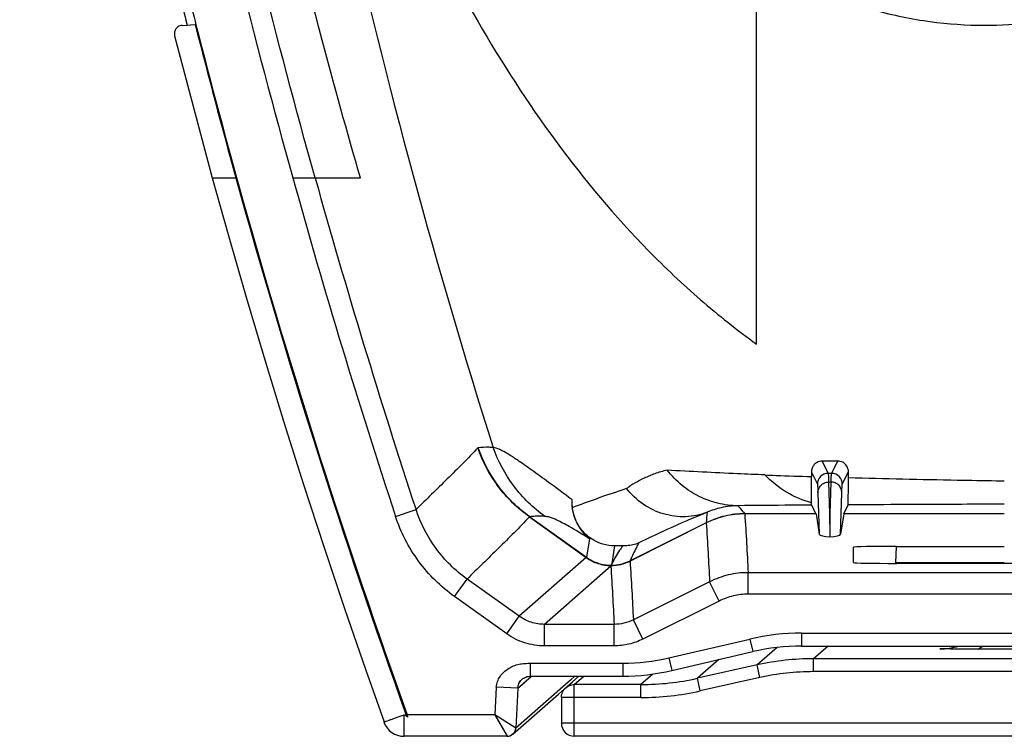
# Model space of a CAD drawing. Units: millimetres. Extents: x -1722 to 1126, y -538 to 1196.
# Drawn here: x -1495 to -1472, y 301 to 318 of the extents above; entities that cross this region are included whole.
import ezdxf

# ---------------------------------------------------------------- set-up
doc = ezdxf.new("R2010")
doc.units = ezdxf.units.MM
doc.header["$LTSCALE"] = 15.367
doc.layers.add('00_COMPONENTS', color=7, linetype='CONTINUOUS')

msp = doc.modelspace()

# ---------------------------------------------------------------- linework, layer by layer
at = {"layer": '00_COMPONENTS', "color": 7, "linetype": 'Continuous'}
for p, q in [((-1478.14117, 310.26267), (-1478.14117, 319.22268)), ((-1491.38721, 317.78382), (-1491.35889, 317.67242)), ((-1491.38721, 317.78382), (-1491.35889, 317.67242)), ((-1491.28019, 317.67822), (-1491.17356, 317.68569)), ((-1491.47772, 317.6643), (-1491.35903, 317.67268)), ((-1491.35903, 317.67268), (-1491.28019, 317.67822)), ((-1491.65046, 317.42378), (-1490.77613, 314.12753)), ((-1490.77613, 314.12753), (-1490.25746, 314.12755)), ((-1490.25746, 314.12755), (-1490.22828, 314.12742)), ((-1488.90808, 314.12755), (-1488.38913, 314.12755)), ((-1488.38912, 314.12755), (-1487.33826, 314.12755)), ((-1476.25754, 307.54552), (-1476.6219, 307.5435)), ((-1476.6219, 307.5435), (-1476.47958, 307.25885)), ((-1476.40087, 307.25885), (-1476.25754, 307.54552)), ((-1476.86992, 307.28954), (-1476.72958, 307.00885)), ((-1476.86992, 307.28954), (-1476.86939, 307.18471)), ((-1476.40087, 307.25885), (-1476.47958, 307.25885)), ((-1476.15087, 307.00885), (-1476.00815, 307.2943)), ((-1476.00884, 307.15747), (-1476.00815, 307.2943)), ((-1476.46859, 307.05833), (-1476.44022, 306.0835)), ((-1476.41186, 307.05833), (-1476.46859, 307.05833)), ((-1476.44022, 306.0835), (-1476.41186, 307.05833)), ((-1472.47779, 307.08059), (-1472.57596, 307.08217)), ((-1472.39071, 307.07921), (-1472.47779, 307.08059)), ((-1476.71859, 306.80934), (-1476.69067, 305.84988)), ((-1476.18978, 305.84988), (-1476.16186, 306.80934)), ((-1476.76206, 306.32381), (-1476.86186, 306.52342)), ((-1476.11839, 306.32381), (-1476.01591, 306.52876)), ((-1486.52101, 306.2617), (-1486.04617, 306.41784)), ((-1478.41719, 306.32381), (-1478.41618, 306.31965)), ((-1476.76206, 306.32381), (-1478.41719, 306.32381)), ((-1476.7611, 306.31965), (-1478.41618, 306.31965)), ((-1476.7611, 306.31965), (-1476.69067, 305.84988)), ((-1476.11935, 306.31965), (-1476.18978, 305.84988)), ((-1472.39069, 306.31965), (-1476.11935, 306.31965)), ((-1472.39069, 306.32381), (-1476.11839, 306.32381)), ((-1483.41489, 306.25034), (-1482.09291, 305.30557)), ((-1483.40697, 306.25388), (-1482.08891, 305.31178)), ((-1479.3106, 306.10843), (-1481.07716, 305.22524)), ((-1479.3107, 306.1132), (-1481.07602, 305.23194)), ((-1479.3107, 306.1132), (-1479.3106, 306.10843)), ((-1476.44022, 306.0835), (-1476.44022, 305.7895)), ((-1482.02012, 305.74291), (-1482.08891, 305.31178)), ((-1481.43533, 305.57878), (-1481.50079, 305.1685)), ((-1475.89022, 305.18776), (-1475.89022, 305.54663)), ((-1474.9108, 305.18056), (-1474.89068, 305.56407)), ((-1474.89068, 305.56407), (-1472.39069, 305.56407)), ((-1482.09291, 305.30557), (-1483.64891, 303.9404)), ((-1481.51805, 305.11916), (-1481.52367, 305.10872)), ((-1481.51779, 305.11969), (-1481.51805, 305.11916)), ((-1481.51513, 305.1267), (-1481.5155, 305.12553)), ((-1481.50079, 305.1685), (-1481.51513, 305.1267)), ((-1472.39069, 305.18056), (-1474.9108, 305.18056)), ((-1460.38794, 305.17033), (-1474.89251, 305.17033)), ((-1481.52367, 305.10871), (-1483.06754, 303.75418)), ((-1478.33852, 304.45444), (-1478.33852, 304.95436)), ((-1450.1905, 304.95436), (-1478.33852, 304.95436)), ((-1485.15187, 304.39987), (-1484.86131, 304.80658)), ((-1483.64891, 303.9404), (-1484.86131, 304.80658)), ((-1479.23239, 304.74347), (-1481.00114, 303.85964)), ((-1479.00893, 304.29626), (-1479.23239, 304.74347)), ((-1450.17247, 304.45444), (-1478.33852, 304.45444)), ((-1483.93947, 303.5337), (-1485.15187, 304.39987)), ((-1479.00893, 304.29626), (-1480.77767, 303.41243)), ((-1483.93947, 303.5337), (-1483.64891, 303.9404)), ((-1483.06754, 303.25425), (-1483.06754, 303.75418)), ((-1481.44808, 303.75418), (-1483.06754, 303.75418)), ((-1481.44808, 303.25425), (-1481.44808, 303.75418)), ((-1480.77767, 303.41243), (-1481.00114, 303.85964)), ((-1477.09507, 303.55081), (-1477.09507, 303.25085)), ((-1477.09507, 303.55081), (-1441.34969, 303.55081)), ((-1480.17911, 302.97367), (-1478.29967, 303.41215)), ((-1478.29967, 303.41215), (-1478.23152, 303.12001)), ((-1481.44808, 303.25425), (-1483.06754, 303.25425)), ((-1480.11095, 302.68153), (-1478.23152, 303.12001)), ((-1477.66548, 303.21812), (-1478.12986, 302.81088)), ((-1477.09507, 303.25085), (-1447.8905, 303.25085)), ((-1476.48252, 303.25085), (-1476.81902, 302.95576)), ((-1473.89069, 303.18542), (-1473.89069, 303.18344)), ((-1470.73532, 303.17867), (-1472.99872, 303.17902)), ((-1483.38749, 302.55075), (-1483.38749, 302.8507)), ((-1483.38749, 302.8507), (-1481.24734, 302.8507)), ((-1481.24734, 302.8507), (-1481.24734, 302.55075)), ((-1480.17911, 302.97367), (-1480.11095, 302.68153)), ((-1479.01805, 302.93651), (-1479.51473, 302.50094)), ((-1476.81902, 302.65575), (-1476.81902, 302.95576)), ((-1436.50905, 302.95576), (-1476.81902, 302.95576)), ((-1478.12986, 302.81088), (-1479.51473, 302.50094)), ((-1478.06435, 302.5181), (-1478.12986, 302.81088)), ((-1433.62325, 302.65575), (-1476.81902, 302.65575)), ((-1483.68355, 302.26964), (-1483.48872, 302.44058)), ((-1483.68355, 302.26964), (-1483.53073, 302.40373)), ((-1483.59038, 302.47171), (-1483.58395, 302.47753)), ((-1483.53073, 302.40373), (-1483.52215, 302.41126)), ((-1483.52215, 302.41126), (-1483.48872, 302.44058)), ((-1483.48872, 302.44058), (-1483.36316, 302.55075)), ((-1483.48872, 302.44058), (-1483.36316, 302.55075)), ((-1483.38749, 302.55075), (-1481.24734, 302.55075)), ((-1482.5958, 302.26022), (-1482.41557, 302.41835)), ((-1482.46193, 302.45801), (-1482.57719, 302.35688)), ((-1482.46193, 302.45801), (-1482.57719, 302.35688)), ((-1482.57024, 302.28161), (-1482.26335, 302.55075)), ((-1482.35623, 302.55075), (-1482.46193, 302.45801)), ((-1482.35623, 302.55075), (-1482.46193, 302.45801)), ((-1482.41557, 302.41835), (-1482.26467, 302.55075)), ((-1482.37244, 302.35602), (-1482.15039, 302.55075)), ((-1480.54746, 302.59996), (-1480.82563, 302.35602)), ((-1479.44922, 302.20816), (-1479.51473, 302.50094)), ((-1478.06435, 302.5181), (-1479.44922, 302.20816)), ((-1484.18277, 302.29598), (-1484.21664, 301.65401)), ((-1483.68355, 302.26964), (-1484.18277, 302.29598)), ((-1483.68355, 302.26964), (-1483.73241, 301.34353)), ((-1482.78011, 302.17885), (-1483.7322, 301.34355)), ((-1482.76291, 302.19394), (-1482.78011, 302.17885)), ((-1482.76291, 302.19394), (-1482.78011, 302.17885)), ((-1482.57719, 302.35688), (-1482.76291, 302.19394)), ((-1482.57719, 302.35688), (-1482.76291, 302.19394)), ((-1482.74029, 302.13346), (-1482.5958, 302.26022)), ((-1482.37244, 301.15602), (-1482.37244, 302.35602)), ((-1480.82563, 302.35602), (-1482.37244, 302.35602)), ((-1480.82563, 302.05601), (-1480.82563, 302.35602)), ((-1483.79999, 301.20372), (-1482.74029, 302.13346)), ((-1482.67238, 302.05606), (-1482.67238, 301.45597)), ((-1482.37244, 302.05601), (-1482.67238, 302.05606)), ((-1480.82563, 302.05601), (-1482.37244, 302.05601)), ((-1486.32039, 301.15401), (-1486.32039, 301.65401)), ((-1486.25269, 301.65401), (-1486.27464, 301.64614)), ((-1484.21664, 301.65401), (-1486.25269, 301.65401)), ((-1486.25269, 301.65401), (-1486.24122, 301.60084)), ((-1483.73241, 301.34353), (-1484.21667, 301.65404)), ((-1484.21665, 301.65401), (-1484.20263, 301.62944)), ((-1484.21665, 301.65401), (-1483.9321, 301.1541)), ((-1484.20263, 301.62944), (-1484.17613, 301.58284)), ((-1484.15172, 301.53995), (-1484.14023, 301.51977)), ((-1484.08957, 301.43075), (-1484.08069, 301.41516)), ((-1484.03529, 301.3354), (-1484.02892, 301.32421)), ((-1483.73241, 301.34353), (-1483.7322, 301.34355)), ((-1482.37244, 301.45592), (-1482.67238, 301.45597)), ((-727.40894, 301.45592), (-1482.37244, 301.45592)), ((-1483.93189, 301.15409), (-1486.32039, 301.15409)), ((-1483.94958, 301.18482), (-1483.94723, 301.18071)), ((-1483.94281, 301.1729), (-1483.94073, 301.16929)), ((-1483.9321, 301.1541), (-1483.932, 301.15401)), ((-727.40894, 301.15602), (-1482.37244, 301.15602))]:
    msp.add_line(p, q, dxfattribs=at)
for points in [[(-1478.14117, 310.26267), (-1478.14146, 310.95833), (-1478.1414, 311.66394), (-1478.14117, 312.37984), (-1478.14112, 313.10741), (-1478.14123, 313.84598), (-1478.14117, 314.59276), (-1478.14113, 315.34798), (-1478.14126, 316.11189), (-1478.14117, 316.88154), (-1478.14089, 317.65597), (-1478.14082, 318.43632), (-1478.14117, 319.22268)], [(-1490.77613, 314.12753), (-1490.40754, 312.80888), (-1489.98748, 311.35135), (-1489.55524, 309.8977), (-1489.11084, 308.44804), (-1488.65433, 307.00245), (-1488.18574, 305.56104), (-1487.7051, 304.1239), (-1487.21246, 302.69116), (-1486.78812, 301.48756)], [(-1488.38912, 314.12755), (-1488.27143, 314.12755), (-1488.15397, 314.12755), (-1488.03674, 314.12755), (-1487.91975, 314.12755), (-1487.80299, 314.12755)], [(-1487.57016, 314.12752), (-1487.45409, 314.12749), (-1487.33826, 314.12755)], [(-1484.12921, 301.5004), (-1484.11866, 301.48186), (-1484.10853, 301.46408)], [(-1484.06412, 301.38604), (-1484.05638, 301.37245), (-1484.049, 301.35949)], [(-1483.9371, 301.16286), (-1483.93553, 301.16016), (-1483.93424, 301.15786), (-1483.93326, 301.15605), (-1483.93254, 301.15477), (-1483.9321, 301.1541)], [(-1483.932, 301.15401), (-1483.92682, 301.15408), (-1483.90905, 301.15533), (-1483.89151, 301.15815), (-1483.87432, 301.1625), (-1483.85763, 301.16834), (-1483.84167, 301.17555), (-1483.82653, 301.18405), (-1483.81232, 301.19374), (-1483.79982, 301.20387)]]:
    msp.add_lwpolyline(points, dxfattribs=at)
for centre, radius, start, end in [((-1319.49984, 361.41967), 177.1397, 193.8352943, 194.2955612), ((-1319.50613, 361.41811), 177.33318, 193.8352925, 194.2443811), ((-1317.44172, 361.8683), 179.26143, 194.2686951, 195.4454631), ((-1318.67148, 361.60402), 178.00496, 195.4688859, 199.6840166), ((-1317.36933, 361.89043), 178.06417, 195.5592131, 198.2044289), ((-1317.36232, 361.89127), 177.57122, 195.6037866, 198.2039838), ((-1476.47957, 307.00885), 0.25, 90.000654, 179.998757), ((-1476.40087, 307.00885), 0.25, 0.001243, 89.999346), ((-1477.09305, 298.23156), 5.31925, 90.021751, 103.111158), ((-1477.09306, 298.23249), 5.01837, 90.022965, 103.112198), ((-1473.89168, 304.69138), 1.50794, 270.037532, 287.148851), ((-1473.89216, 304.69329), 1.50788, 270.055834, 286.878878), ((-1473.89226, 304.68241), 1.74889, 300.725241, 305.033888), ((-1481.24913, 307.56777), 4.71707, 270.021751, 283.111158), ((-1476.8171, 296.93571), 6.02004, 90.018268, 102.595382), ((-1481.24914, 307.56868), 5.01793, 270.02052, 283.110135), ((-1476.8171, 296.9365), 5.71925, 90.019292, 102.596241), ((-1483.38491, 302.25478), 0.2987, 131.254428, 133.445087), ((-1480.82776, 308.37648), 6.02047, 270.020301, 282.597114), ((-1480.82775, 308.37729), 6.32127, 270.01929, 282.596242), ((-1486.32194, 301.65378), 0.5, 199.993693, 270.174967), ((-1482.37231, 301.45609), 0.30007, 180.022515, 269.974665), ((-1483.93221, 301.3534), 0.1993, 270.031128, 275.847858), ((-1483.93242, 301.35563), 0.20154, 275.842821, 281.59511), ((-1483.93249, 301.35507), 0.20101, 281.647506, 299.000975)]:
    msp.add_arc(centre, radius, start, end, dxfattribs=at)
for centre, major_axis, ratio, start_param, end_param in [((-1476.76247, 276.32422), (0, 30), 0.002618, -0.01745989, -0.00523599), ((-1476.11798, 276.32422), (0, 30), 0.002618, 0.00523599, 0.01745989), ((-1476.44067, 305.8499), (0.25016, -0.00231), 0.24141937, -3.10313387, -1.56677771), ((-1476.43978, 305.8499), (0.25016, 0.00231), 0.24141937, -1.57481504, -0.03845888), ((-1474.88885, 305.5466), (1.00137, -0.00003), 0.01744566, 1.57262331, 3.14159321), ((-1474.88885, 305.18783), (1.00137, 0.00006), 0.01747754, 3.14159154, 4.70873619)]:
    msp.add_ellipse(centre, major_axis=major_axis, ratio=ratio, start_param=start_param, end_param=end_param, dxfattribs=at)
for points, knots in [([(-1495.24572, 353.75522), (-1494.93981, 347.06291), (-1493.57094, 333.70235), (-1490.70475, 320.58126), (-1488.90832, 314.12749)], [0, 0, 0, 0, 0.50000619, 1, 1, 1, 1]), ([(-1488.38913, 314.12755), (-1490.18315, 320.55142), (-1493.04837, 333.61225), (-1494.42443, 346.91264), (-1494.73608, 353.57521)], [0, 0, 0, 0, 0.49999393, 1, 1, 1, 1]), ([(-1490.00318, 333.37319), (-1489.42502, 329.07769), (-1487.87513, 320.47769), (-1485.58312, 312.04587), (-1484.25455, 307.86008)], [0, 0, 0, 0, 0.49671466, 1, 1, 1, 1]), ([(-1490.0026, 333.37354), (-1489.60013, 331.19701), (-1488.86054, 327.95104), (-1487.63003, 324.27429), (-1486.81435, 322.21516), (-1485.92257, 320.188), (-1484.65433, 317.7237), (-1482.85008, 314.92919), (-1481.0701, 312.7971), (-1479.45837, 311.27643), (-1478.59049, 310.58604), (-1478.14117, 310.26267)], [0, 0, 0, 0, 0.24995259, 0.37496835, 0.43748581, 0.50000481, 0.62501464, 0.75001069, 0.87497086, 0.93748644, 1, 1, 1, 1]), ([(-1487.33826, 314.12755), (-1487.64447, 315.18785), (-1488.82578, 319.44104), (-1489.83269, 323.74259), (-1490.48941, 326.98724)], [0, 0, 0, 0, 0.25002515, 1, 1, 1, 1]), ([(-1478.14117, 319.22268), (-1477.7318, 318.97069), (-1476.8957, 318.52466), (-1475.59136, 318.04066), (-1474.29243, 317.75155), (-1472.6587, 317.61045), (-1470.76053, 317.80487), (-1469.36261, 318.30751), (-1468.7463, 318.62886)], [0, 0, 0, 0, 0.14676978, 0.28835689, 0.4235099, 0.55177349, 0.78778872, 1, 1, 1, 1]), ([(-1491.47744, 317.6643), (-1491.51135, 317.66196), (-1491.57383, 317.64032), (-1491.63473, 317.57308), (-1491.65973, 317.49668), (-1491.65606, 317.44555), (-1491.65005, 317.42179)], [0, 0, 0, 0, 0.30252867, 0.55557237, 0.78189371, 1, 1, 1, 1]), ([(-1491.15439, 317.67963), (-1490.80943, 316.32587), (-1489.3658, 310.92804), (-1487.66651, 305.5986), (-1486.25269, 301.65401)], [0, 0, 0, 0, 0.25003464, 1, 1, 1, 1]), ([(-1484.25468, 307.86043), (-1484.28699, 307.86321), (-1484.40341, 307.86978), (-1484.52024, 307.86417), (-1484.60395, 307.85593)], [0, 0, 0, 0, 0.27826463, 1, 1, 1, 1]), ([(-1483.05267, 306.26244), (-1483.32692, 306.45855), (-1483.81838, 306.93752), (-1484.14227, 307.54252), (-1484.25468, 307.86043)], [0, 0, 0, 0, 0.4999636, 1, 1, 1, 1]), ([(-1482.42872, 306.65244), (-1482.60793, 306.78611), (-1482.91768, 307.01557), (-1483.32431, 307.31107), (-1483.62064, 307.5197), (-1483.83445, 307.66438), (-1483.98919, 307.75857), (-1484.11939, 307.82598), (-1484.20551, 307.85442), (-1484.25435, 307.85988)], [0, 0, 0, 0, 0.30511667, 0.52609552, 0.68600322, 0.79968199, 0.87844974, 0.93292683, 1, 1, 1, 1]), ([(-1484.61236, 307.85222), (-1484.84089, 307.60397), (-1485.32367, 307.13011), (-1485.8047, 306.65526), (-1486.04617, 306.41785)], [0, 0, 0, 0, 0.49910436, 1, 1, 1, 1]), ([(-1483.41488, 306.25036), (-1483.68934, 306.44648), (-1484.1806, 306.92646), (-1484.50194, 307.53347), (-1484.61237, 307.85221)], [0, 0, 0, 0, 0.50000962, 1, 1, 1, 1]), ([(-1483.40696, 306.25387), (-1483.68136, 306.45003), (-1484.17247, 306.93011), (-1484.49362, 307.53716), (-1484.60396, 307.85593)], [0, 0, 0, 0, 0.49998025, 1, 1, 1, 1]), ([(-1476.6219, 307.5435), (-1476.661, 307.54328), (-1476.73243, 307.52534), (-1476.81181, 307.46148), (-1476.85926, 307.38123), (-1476.87007, 307.32038), (-1476.86992, 307.28954)], [0, 0, 0, 0, 0.29950661, 0.53870219, 0.76370351, 1, 1, 1, 1]), ([(-1476.00815, 307.2943), (-1476.00789, 307.34441), (-1476.036, 307.43707), (-1476.13667, 307.52614), (-1476.21776, 307.54573), (-1476.25754, 307.54552)], [0, 0, 0, 0, 0.38623092, 0.69340272, 1, 1, 1, 1]), ([(-1480.21798, 307.3339), (-1480.3152, 307.31166), (-1480.49678, 307.25929), (-1480.81586, 307.12558), (-1481.02923, 307.00056), (-1481.15772, 306.91015)], [0, 0, 0, 0, 0.28862785, 0.54530502, 1, 1, 1, 1]), ([(-1477.94856, 307.22492), (-1478.16009, 307.23351), (-1478.91676, 307.2657), (-1479.67318, 307.3035), (-1480.21798, 307.3339)], [0, 0, 0, 0, 0.27953625, 1, 1, 1, 1]), ([(-1478.57323, 306.50945), (-1478.7316, 306.50985), (-1479.04435, 306.54695), (-1479.48468, 306.71282), (-1479.8871, 306.97139), (-1480.11421, 307.20388), (-1480.21798, 307.3339)], [0, 0, 0, 0, 0.25011916, 0.49161782, 0.73726384, 1, 1, 1, 1]), ([(-1476.86411, 306.57845), (-1477.06314, 306.62726), (-1477.46064, 306.79697), (-1477.79466, 307.06775), (-1477.94861, 307.22492)], [0, 0, 0, 0, 0.48225154, 1, 1, 1, 1]), ([(-1477.94856, 307.22492), (-1477.86191, 307.22134), (-1477.50223, 307.2069), (-1477.14249, 307.19395), (-1476.86939, 307.18473)], [0, 0, 0, 0, 0.24091441, 1, 1, 1, 1]), ([(-1476.86411, 306.57845), (-1476.86561, 306.64968), (-1476.86742, 306.85178), (-1476.86873, 307.05386), (-1476.86939, 307.18471)], [0, 0, 0, 0, 0.35253784, 1, 1, 1, 1]), ([(-1476.47958, 307.25885), (-1476.47873, 307.25714), (-1476.47794, 307.25142), (-1476.47651, 307.24037), (-1476.47529, 307.22359), (-1476.47324, 307.1902), (-1476.47095, 307.13446), (-1476.46939, 307.08618), (-1476.46859, 307.05833)], [0, 0, 0, 0, 0.02847436, 0.08429082, 0.16771689, 0.27881333, 0.58406, 1, 1, 1, 1]), ([(-1476.41186, 307.05833), (-1476.41106, 307.08618), (-1476.4095, 307.13446), (-1476.40721, 307.1902), (-1476.40516, 307.22359), (-1476.40394, 307.24037), (-1476.40251, 307.25142), (-1476.40172, 307.25714), (-1476.40087, 307.25885)], [0, 0, 0, 0, 0.41593845, 0.72118519, 0.832282, 0.9157086, 0.97152542, 1, 1, 1, 1]), ([(-1476.72958, 307.00885), (-1476.72873, 307.00715), (-1476.72794, 307.00146), (-1476.72651, 306.99046), (-1476.72529, 306.97377), (-1476.72324, 306.94054), (-1476.72094, 306.88509), (-1476.71939, 306.83705), (-1476.71859, 306.80934)], [0, 0, 0, 0, 0.028482, 0.08430141, 0.16772841, 0.27882444, 0.58406723, 1, 1, 1, 1]), ([(-1476.71859, 306.80934), (-1476.71858, 306.84172), (-1476.70554, 306.90724), (-1476.64986, 306.98999), (-1476.56678, 307.04537), (-1476.5011, 307.05832), (-1476.46859, 307.05833)], [0, 0, 0, 0, 0.24954508, 0.49934218, 0.74952453, 1, 1, 1, 1]), ([(-1476.16186, 306.80934), (-1476.16187, 306.84172), (-1476.17491, 306.90724), (-1476.23059, 306.98999), (-1476.31367, 307.04537), (-1476.37935, 307.05832), (-1476.41186, 307.05833)], [0, 0, 0, 0, 0.24954508, 0.49934218, 0.74952453, 1, 1, 1, 1]), ([(-1476.16186, 306.80934), (-1476.16106, 306.83705), (-1476.1595, 306.88509), (-1476.15721, 306.94054), (-1476.15516, 306.97377), (-1476.15394, 306.99046), (-1476.15251, 307.00146), (-1476.15172, 307.00715), (-1476.15087, 307.00885)], [0, 0, 0, 0, 0.41593122, 0.72117408, 0.83227048, 0.91569801, 0.97151777, 1, 1, 1, 1]), ([(-1476.01591, 306.52876), (-1476.01543, 306.52972), (-1476.01554, 306.53356), (-1476.01476, 306.54117), (-1476.01453, 306.55363), (-1476.014, 306.57062), (-1476.01359, 306.59236), (-1476.01293, 306.63087), (-1476.01217, 306.69122), (-1476.0113, 306.77856), (-1476.01044, 306.88624), (-1476.0096, 307.0148), (-1476.00909, 307.10753), (-1476.00884, 307.15747)], [0, 0, 0, 0, 0.00511575, 0.01746231, 0.03713033, 0.06419224, 0.09871914, 0.1407985, 0.24800773, 0.38662004, 0.55755202, 0.76175388, 1, 1, 1, 1]), ([(-1472.57596, 307.08217), (-1472.87837, 307.08706), (-1474.02277, 307.10699), (-1475.16708, 307.13284), (-1476.00884, 307.15747)], [0, 0, 0, 0, 0.26424635, 1, 1, 1, 1]), ([(-1481.15772, 306.91015), (-1481.39509, 306.83039), (-1481.81738, 306.68519), (-1482.23695, 306.53223), (-1482.42011, 306.46213)], [0, 0, 0, 0, 0.56080171, 1, 1, 1, 1]), ([(-1479.28941, 306.35723), (-1479.44747, 306.29573), (-1479.78933, 306.22555), (-1480.3099, 306.29345), (-1480.78918, 306.52407), (-1481.04905, 306.77049), (-1481.15772, 306.91015)], [0, 0, 0, 0, 0.24470777, 0.49265267, 0.74467464, 1, 1, 1, 1]), ([(-1482.42872, 306.65244), (-1482.43272, 306.55952), (-1482.41756, 306.37612), (-1482.33116, 306.12234), (-1482.19643, 305.90814), (-1482.08099, 305.79216), (-1482.02012, 305.74291)], [0, 0, 0, 0, 0.27043684, 0.52843612, 0.77232914, 1, 1, 1, 1]), ([(-1482.42872, 306.65244), (-1482.42934, 306.63804), (-1482.43083, 306.57418), (-1482.42669, 306.51015), (-1482.42001, 306.46115)], [0, 0, 0, 0, 0.22578976, 1, 1, 1, 1]), ([(-1478.57323, 306.50945), (-1478.70393, 306.50734), (-1478.94944, 306.478), (-1479.18406, 306.40202), (-1479.28941, 306.35723)], [0, 0, 0, 0, 0.53312421, 1, 1, 1, 1]), ([(-1476.86186, 306.52342), (-1477.01822, 306.52235), (-1477.58868, 306.51828), (-1478.15913, 306.51351), (-1478.57323, 306.50945)], [0, 0, 0, 0, 0.27408306, 1, 1, 1, 1]), ([(-1478.57323, 306.50945), (-1478.5593, 306.49414), (-1478.50564, 306.43366), (-1478.45442, 306.37105), (-1478.41719, 306.32381)], [0, 0, 0, 0, 0.25597878, 1, 1, 1, 1]), ([(-1476.86186, 306.52342), (-1476.8625, 306.52469), (-1476.86227, 306.52987), (-1476.86332, 306.5402), (-1476.86354, 306.55726), (-1476.86395, 306.57065), (-1476.86411, 306.57845)], [0, 0, 0, 0, 0.07755043, 0.26866445, 0.57544401, 1, 1, 1, 1]), ([(-1472.391, 306.545), (-1472.71789, 306.54389), (-1473.9262, 306.53948), (-1475.13451, 306.53394), (-1476.01591, 306.52876)], [0, 0, 0, 0, 0.27053902, 1, 1, 1, 1]), ([(-1485.15187, 304.39987), (-1485.46922, 304.6266), (-1486.03566, 305.18426), (-1486.39915, 305.89116), (-1486.52101, 306.2617)], [0, 0, 0, 0, 0.49997312, 1, 1, 1, 1]), ([(-1484.86131, 304.80658), (-1485.13595, 305.00279), (-1485.62616, 305.4854), (-1485.94071, 306.09717), (-1486.04616, 306.41785)], [0, 0, 0, 0, 0.49997332, 1, 1, 1, 1]), ([(-1483.05241, 306.26224), (-1483.0851, 306.26463), (-1483.16218, 306.26881), (-1483.28061, 306.26509), (-1483.36597, 306.25836), (-1483.40697, 306.25388)], [0, 0, 0, 0, 0.27688193, 0.65159549, 1, 1, 1, 1]), ([(-1482.02012, 305.74291), (-1482.17657, 305.84097), (-1482.4249, 305.9928), (-1482.73395, 306.15976), (-1482.9215, 306.23819), (-1483.01631, 306.25885), (-1483.05241, 306.26224)], [0, 0, 0, 0, 0.47674942, 0.7512663, 0.90638595, 1, 1, 1, 1]), ([(-1481.43533, 305.57878), (-1481.5265, 305.57753), (-1481.69573, 305.60135), (-1481.96369, 305.71577), (-1482.19752, 305.91501), (-1482.35843, 306.18702), (-1482.40803, 306.37328), (-1482.42001, 306.46115)], [0, 0, 0, 0, 0.19011543, 0.34994546, 0.60301637, 0.81508081, 1, 1, 1, 1]), ([(-1479.28941, 306.35723), (-1479.60206, 306.22739), (-1480.1345, 305.99906), (-1480.65892, 305.75257), (-1480.87373, 305.64396)], [0, 0, 0, 0, 0.58444301, 1, 1, 1, 1]), ([(-1478.41719, 306.32381), (-1478.57122, 306.3238), (-1478.88034, 306.28797), (-1479.1729, 306.18191), (-1479.31071, 306.11309)], [0, 0, 0, 0, 0.49999872, 1, 1, 1, 1]), ([(-1478.41618, 306.31965), (-1478.57038, 306.31963), (-1478.87984, 306.2837), (-1479.17267, 306.1774), (-1479.3106, 306.10844)], [0, 0, 0, 0, 0.49999789, 1, 1, 1, 1]), ([(-1483.41489, 306.25034), (-1483.53052, 306.12604), (-1483.76673, 305.88108), (-1484.13203, 305.52413), (-1484.49605, 305.1648), (-1484.73956, 304.92601), (-1484.86131, 304.80658)], [0, 0, 0, 0, 0.2491934, 0.49938162, 0.74966228, 1, 1, 1, 1]), ([(-1481.25098, 305.57804), (-1481.27449, 305.54428), (-1481.36378, 305.41154), (-1481.44492, 305.27337), (-1481.50079, 305.1685)], [0, 0, 0, 0, 0.2571543, 1, 1, 1, 1]), ([(-1481.25098, 305.57804), (-1481.26228, 305.57836), (-1481.32372, 305.57972), (-1481.38518, 305.57946), (-1481.43533, 305.57878)], [0, 0, 0, 0, 0.18389461, 1, 1, 1, 1]), ([(-1480.87373, 305.64396), (-1480.96297, 305.60873), (-1481.09059, 305.5798), (-1481.21879, 305.57711), (-1481.25098, 305.57804)], [0, 0, 0, 0, 0.74869288, 1, 1, 1, 1]), ([(-1480.87373, 305.64396), (-1480.89334, 305.60993), (-1480.96738, 305.47595), (-1481.0324, 305.33704), (-1481.07602, 305.23194)], [0, 0, 0, 0, 0.25656107, 1, 1, 1, 1]), ([(-1482.08891, 305.31178), (-1482.08915, 305.31004), (-1482.09056, 305.30775), (-1482.09236, 305.30606), (-1482.09291, 305.30557)], [0, 0, 0, 0, 0.70388892, 1, 1, 1, 1]), ([(-1482.09291, 305.30557), (-1482.00998, 305.24631), (-1481.82481, 305.15272), (-1481.61996, 305.11983), (-1481.51805, 305.11916)], [0, 0, 0, 0, 0.5000451, 1, 1, 1, 1]), ([(-1482.08891, 305.31178), (-1482.00617, 305.25268), (-1481.82147, 305.15932), (-1481.61716, 305.12633), (-1481.5155, 305.12553)], [0, 0, 0, 0, 0.50002352, 1, 1, 1, 1]), ([(-1481.51777, 305.11969), (-1481.44177, 305.1202), (-1481.28937, 305.13865), (-1481.14515, 305.19125), (-1481.07716, 305.22524)], [0, 0, 0, 0, 0.49998577, 1, 1, 1, 1]), ([(-1481.51513, 305.12669), (-1481.43938, 305.12726), (-1481.28752, 305.14573), (-1481.14379, 305.19811), (-1481.07602, 305.23194)], [0, 0, 0, 0, 0.4999911, 1, 1, 1, 1]), ([(-1478.33852, 304.95436), (-1478.49262, 304.95436), (-1478.80187, 304.9185), (-1479.09454, 304.81235), (-1479.23239, 304.74347)], [0, 0, 0, 0, 0.49999526, 1, 1, 1, 1]), ([(-1478.33852, 304.45444), (-1478.4541, 304.45444), (-1478.68604, 304.42754), (-1478.90554, 304.34792), (-1479.00893, 304.29626)], [0, 0, 0, 0, 0.49999505, 1, 1, 1, 1]), ([(-1483.06754, 303.75418), (-1483.17051, 303.75416), (-1483.37775, 303.78632), (-1483.56511, 303.88054), (-1483.64891, 303.9404)], [0, 0, 0, 0, 0.49998059, 1, 1, 1, 1]), ([(-1481.00114, 303.85964), (-1481.07006, 303.8252), (-1481.21639, 303.77211), (-1481.37102, 303.75418), (-1481.44808, 303.75418)], [0, 0, 0, 0, 0.49999135, 1, 1, 1, 1]), ([(-1483.06754, 303.25425), (-1483.22199, 303.25426), (-1483.5328, 303.30254), (-1483.81379, 303.44391), (-1483.93947, 303.5337)], [0, 0, 0, 0, 0.4999859, 1, 1, 1, 1]), ([(-1480.77767, 303.41243), (-1480.88106, 303.36077), (-1481.10056, 303.28115), (-1481.3325, 303.25426), (-1481.44808, 303.25425)], [0, 0, 0, 0, 0.4999921, 1, 1, 1, 1]), ([(-1472.99872, 303.17902), (-1473.0759, 303.17903), (-1473.37322, 303.17968), (-1473.67055, 303.18183), (-1473.89069, 303.18344)], [0, 0, 0, 0, 0.2595715, 1, 1, 1, 1]), ([(-1484.18277, 302.29598), (-1484.18043, 302.34037), (-1484.16104, 302.42888), (-1484.07668, 302.58684), (-1483.90881, 302.74213), (-1483.69798, 302.82452), (-1483.52133, 302.84903), (-1483.43207, 302.8507), (-1483.38749, 302.8507)], [0, 0, 0, 0, 0.12507609, 0.25026576, 0.49952337, 0.74922501, 0.87458642, 1, 1, 1, 1]), ([(-1483.68355, 302.26964), (-1483.68145, 302.30902), (-1483.66282, 302.38462), (-1483.61682, 302.44709), (-1483.59038, 302.47171)], [0, 0, 0, 0, 0.52189094, 1, 1, 1, 1]), ([(-1483.68355, 302.26966), (-1483.68157, 302.30737), (-1483.66307, 302.38272), (-1483.61773, 302.44569), (-1483.59032, 302.47165)], [0, 0, 0, 0, 0.50005863, 1, 1, 1, 1]), ([(-1483.58395, 302.47753), (-1483.55835, 302.49998), (-1483.49622, 302.53767), (-1483.42448, 302.55073), (-1483.38749, 302.55075)], [0, 0, 0, 0, 0.47931758, 1, 1, 1, 1]), ([(-1482.67238, 302.05606), (-1482.6724, 302.09828), (-1482.65417, 302.18372), (-1482.60199, 302.25378), (-1482.57024, 302.28161)], [0, 0, 0, 0, 0.50004483, 1, 1, 1, 1]), ([(-1482.57024, 302.28161), (-1482.54332, 302.30521), (-1482.48045, 302.34302), (-1482.40825, 302.35603), (-1482.37244, 302.35602)], [0, 0, 0, 0, 0.49993325, 1, 1, 1, 1]), ([(-1486.79112, 301.48094), (-1486.79146, 301.48199), (-1486.78828, 301.48532), (-1486.78315, 301.49012), (-1486.77126, 301.49448), (-1486.74777, 301.50168), (-1486.70833, 301.51584), (-1486.65078, 301.53684), (-1486.58007, 301.56131), (-1486.50002, 301.59073), (-1486.41296, 301.62233), (-1486.35103, 301.638), (-1486.32042, 301.64891)], [0, 0, 0, 0, 0.00664829, 0.02204626, 0.0459054, 0.07890933, 0.17108768, 0.29509503, 0.44617628, 0.61854854, 0.80555611, 1, 1, 1, 1]), ([(-1486.24122, 301.60084), (-1486.24771, 301.60542), (-1486.26086, 301.61436), (-1486.27992, 301.6287), (-1486.29971, 301.64207), (-1486.31388, 301.64943), (-1486.32039, 301.65401)], [0, 0, 0, 0, 0.24977336, 0.49991364, 0.74985469, 1, 1, 1, 1]), ([(-1483.73241, 301.34353), (-1483.73418, 301.31024), (-1483.75501, 301.24345), (-1483.80589, 301.19546), (-1483.83504, 301.17927)], [0, 0, 0, 0, 0.50002401, 1, 1, 1, 1]), ([(-1483.73221, 301.34352), (-1483.73359, 301.31717), (-1483.74702, 301.2645), (-1483.78001, 301.22129), (-1483.79982, 301.20387)], [0, 0, 0, 0, 0.50005326, 1, 1, 1, 1])]:
    msp.add_open_spline(points, degree=3, knots=knots, dxfattribs=at)
for points in [[(-1484.60395, 307.85593), (-1484.60701, 307.8558), (-1484.61017, 307.85436), (-1484.61236, 307.85222)], [(-1479.28941, 306.35723), (-1479.29905, 306.27615), (-1479.30581, 306.19471), (-1479.31069, 306.1132)], [(-1478.41618, 306.31965), (-1478.38331, 305.865), (-1478.36055, 305.40966), (-1478.33852, 304.95436)], [(-1483.40696, 306.25387), (-1483.40985, 306.25372), (-1483.41281, 306.25235), (-1483.41489, 306.25035)], [(-1479.3106, 306.10843), (-1479.27628, 305.65399), (-1479.25397, 305.1987), (-1479.23239, 304.74347)], [(-1481.5155, 305.12553), (-1481.51608, 305.12352), (-1481.51686, 305.12156), (-1481.51779, 305.11969)], [(-1481.07602, 305.23194), (-1481.0769, 305.22985), (-1481.0773, 305.2275), (-1481.07716, 305.22524)], [(-1481.07716, 305.22524), (-1481.0485, 304.77024), (-1481.02447, 304.31495), (-1481.00114, 303.85964)], [(-1481.52367, 305.10871), (-1481.4946, 304.65744), (-1481.47099, 304.20581), (-1481.44808, 303.75418)], [(-1486.27464, 301.64614), (-1486.26832, 301.62847), (-1486.25655, 301.61166), (-1486.24122, 301.60084)]]:
    msp.add_open_spline(points, degree=3, dxfattribs=at)

doc.saveas('drawing.dxf')
